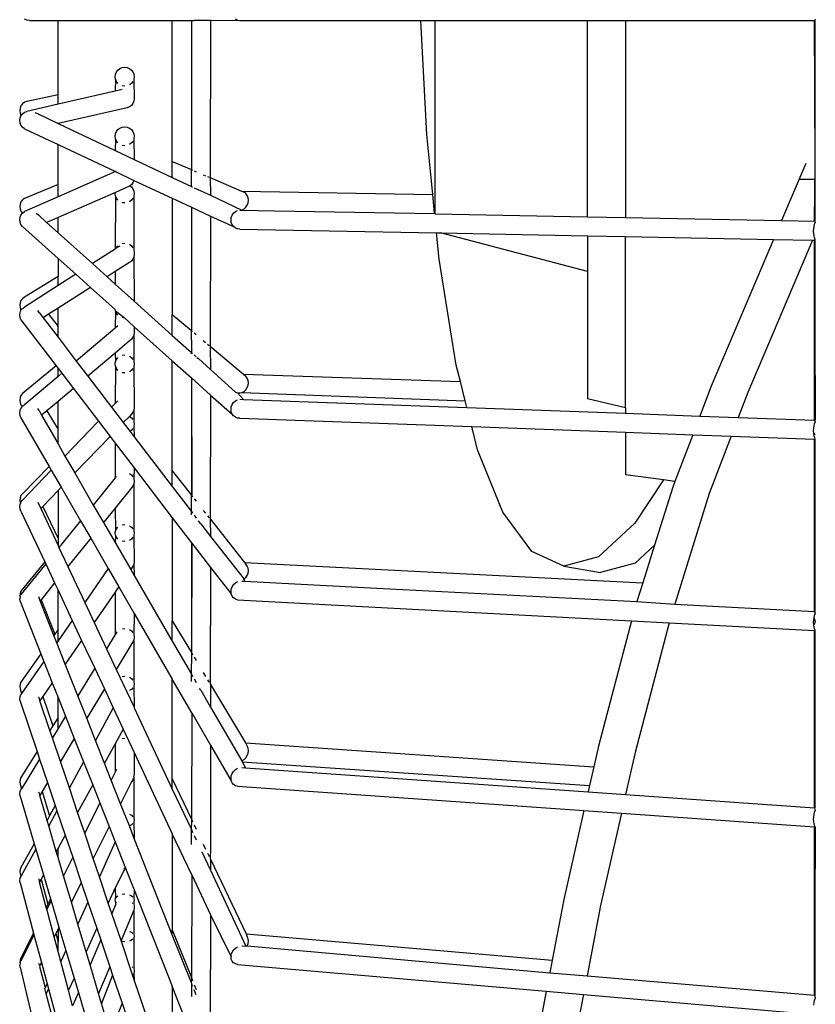
# Model space of a CAD drawing. Units: millimetres. Extents: x 197 to 3036, y -484 to 666.
# Drawn here: x 1803 to 1845, y 406 to 457 of the extents above; entities that cross this region are included whole.
import ezdxf

# ---------------------------------------------------------------- set-up
doc = ezdxf.new("R2010")
doc.units = ezdxf.units.MM
doc.layers.add('Edges', color=7, linetype='Continuous')

# ---------------------------------------------------------------- blocks, each defined once
blk = doc.blocks.new('stand Fan ls')
at = {"layer": 'Edges'}
for p, q in [((-134.696, 367.177), (-134.819, 367.227)), ((-123.634, 367.177), (-123.744, 367.227)), ((-93.294, 367.227), (-93.327, 367.16)), ((-134.565, 367.16), (-134.696, 367.177)), ((-134.565, 367.16), (-133.057, 367.16)), ((-133.057, 363.254), (-133.057, 367.16)), ((-133.057, 367.16), (-127.057, 367.16)), ((-127.057, 359.754), (-127.057, 367.16)), ((-127.057, 367.16), (-126.057, 367.154)), ((-126.057, 367.154), (-125.99, 367.161)), ((-126.057, 367.154), (-126.057, 359.325)), ((-125.99, 367.161), (-125.911, 367.16)), ((-125.057, 367.16), (-125.911, 367.16)), ((-125.057, 367.16), (-125.074, 358.905)), ((-125.057, 367.16), (-123.634, 367.177)), ((-123.634, 367.177), (-123.515, 367.16)), ((-123.515, 367.16), (-114.011, 367.16)), ((-113.694, 361.176), (-114.011, 367.16)), ((-114.011, 367.16), (-113.256, 367.16)), ((-113.256, 367.16), (-105.256, 367.16)), ((-113.256, 357.004), (-113.256, 367.16)), ((-105.256, 367.16), (-103.256, 367.16)), ((-105.256, 356.85), (-105.256, 367.16)), ((-103.256, 367.16), (-93.327, 367.16)), ((-103.256, 367.16), (-103.256, 356.812)), ((-93.327, 367.16), (-93.285, 367.16)), ((-93.285, 359.618), (-93.327, 367.16)), ((-93.285, 359.618), (-93.285, 367.16)), ((-129.911, 364.559), (-129.807, 364.639)), ((-129.807, 364.639), (-129.687, 364.688)), ((-129.687, 364.688), (-129.557, 364.705)), ((-129.557, 364.705), (-129.428, 364.688)), ((-129.428, 364.688), (-129.307, 364.639)), ((-129.307, 364.639), (-129.204, 364.559)), ((-130.057, 364.206), (-130.04, 364.335)), ((-130.04, 364.077), (-130.057, 364.206)), ((-130.04, 364.335), (-129.99, 364.456)), ((-129.99, 364.456), (-129.911, 364.559)), ((-129.204, 364.559), (-129.124, 364.456)), ((-129.124, 364.456), (-129.074, 364.335)), ((-129.074, 364.335), (-129.057, 364.206)), ((-129.057, 364.206), (-129.074, 364.077)), ((-130.04, 364.077), (-130.057, 363.456)), ((-129.99, 363.957), (-130.04, 364.077)), ((-129.911, 363.853), (-129.99, 363.957)), ((-129.557, 363.707), (-129.687, 363.724)), ((-129.204, 363.853), (-129.307, 363.774)), ((-129.124, 363.957), (-129.204, 363.853)), ((-129.074, 364.077), (-129.057, 363.055)), ((-133.057, 363.254), (-134.696, 362.911)), ((-130.057, 363.456), (-133.057, 362.765)), ((-133.057, 362.765), (-133.057, 363.254)), ((-129.687, 363.542), (-130.057, 363.456)), ((-135.055, 362.559), (-135.072, 362.43)), ((-135.004, 362.679), (-135.055, 362.559)), ((-134.924, 362.782), (-135.004, 362.679)), ((-134.819, 362.861), (-134.924, 362.782)), ((-134.696, 362.911), (-134.819, 362.861)), ((-133.057, 362.765), (-134.696, 362.388)), ((-129.428, 362.575), (-133.048, 361.742)), ((-129.307, 362.624), (-129.428, 362.575)), ((-129.204, 362.703), (-129.307, 362.624)), ((-129.124, 362.806), (-129.204, 362.703)), ((-129.074, 362.926), (-129.124, 362.806)), ((-129.057, 363.055), (-129.074, 362.926)), ((-135.072, 362.43), (-135.055, 362.3)), ((-135.072, 361.907), (-135.055, 362.036)), ((-135.055, 362.3), (-135.004, 362.157)), ((-135.055, 362.036), (-135.004, 362.157)), ((-135.004, 362.157), (-134.924, 362.26)), ((-134.924, 362.26), (-134.819, 362.339)), ((-134.819, 362.339), (-134.696, 362.388)), ((-134.275, 362.32), (-134.146, 362.271)), ((-134.146, 362.271), (-133.048, 361.742)), ((-135.055, 361.778), (-135.072, 361.907)), ((-135.004, 361.657), (-135.055, 361.778)), ((-134.924, 361.554), (-135.004, 361.657)), ((-134.819, 361.474), (-134.924, 361.554)), ((-133.048, 361.742), (-130.057, 360.333)), ((-129.807, 361.506), (-129.687, 361.556)), ((-129.687, 361.556), (-129.557, 361.573)), ((-129.557, 361.573), (-129.428, 361.556)), ((-129.428, 361.556), (-129.307, 361.506)), ((-134.819, 361.474), (-133.057, 360.645)), ((-130.057, 361.076), (-130.04, 361.205)), ((-130.04, 360.947), (-130.057, 361.076)), ((-130.04, 361.205), (-129.99, 361.325)), ((-129.99, 361.325), (-129.911, 361.427)), ((-129.911, 361.427), (-129.807, 361.506)), ((-129.307, 361.506), (-129.204, 361.427)), ((-129.204, 361.427), (-129.124, 361.325)), ((-129.124, 361.325), (-129.074, 361.205)), ((-129.074, 361.205), (-129.057, 361.076)), ((-129.057, 361.076), (-129.074, 360.947)), ((-113.381, 358.019), (-113.694, 361.176)), ((-133.057, 358.541), (-133.057, 360.645)), ((-133.057, 360.645), (-130.036, 359.222)), ((-130.04, 360.947), (-130.057, 360.333)), ((-129.99, 360.828), (-130.04, 360.947)), ((-129.911, 360.725), (-129.99, 360.828)), ((-129.557, 360.579), (-129.687, 360.596)), ((-129.204, 360.725), (-129.307, 360.646)), ((-129.124, 360.828), (-129.204, 360.725)), ((-129.074, 360.947), (-129.057, 359.862)), ((-130.057, 360.333), (-129.057, 359.862)), ((-129.057, 359.862), (-127.057, 358.921)), ((-127.057, 358.921), (-127.057, 359.754)), ((-127.057, 359.754), (-126.057, 359.325)), ((-93.788, 359.651), (-95.061, 356.655)), ((-93.327, 356.621), (-93.285, 359.618)), ((-93.294, 356.621), (-93.285, 359.618)), ((-130.036, 359.222), (-133.057, 357.895)), ((-130.036, 359.222), (-129.074, 358.753)), ((-126.057, 358.438), (-126.057, 359.325)), ((-126.057, 359.325), (-125.99, 359.297)), ((-125.911, 359.263), (-125.807, 359.218)), ((-125.428, 359.056), (-125.307, 359.004)), ((-125.204, 358.96), (-125.124, 358.926)), ((-133.057, 358.541), (-134.819, 357.816)), ((-133.057, 357.895), (-133.057, 358.541)), ((-129.307, 358.454), (-130.049, 358.129)), ((-129.28, 358.474), (-129.307, 358.454)), ((-129.204, 358.532), (-129.28, 358.474)), ((-129.28, 358.474), (-129.204, 358.416)), ((-129.124, 358.634), (-129.204, 358.532)), ((-129.204, 358.416), (-129.124, 358.314)), ((-129.074, 358.753), (-129.124, 358.634)), ((-129.074, 358.753), (-127.057, 357.819)), ((-127.057, 358.921), (-126.057, 358.438)), ((-126.057, 358.438), (-125.99, 358.401)), ((-125.074, 358.905), (-125.057, 357.979)), ((-125.074, 358.905), (-123.415, 358.194)), ((-94.14, 358.824), (-93.285, 358.824)), ((-130.049, 358.129), (-133.057, 356.808)), ((-130.057, 358.067), (-130.049, 358.129)), ((-130.04, 357.939), (-130.057, 358.067)), ((-130.04, 357.939), (-130.057, 355.152)), ((-129.99, 357.82), (-130.04, 357.939)), ((-129.124, 358.314), (-129.074, 358.195)), ((-129.074, 358.195), (-129.057, 358.067)), ((-129.057, 358.067), (-129.074, 357.939)), ((-129.074, 357.939), (-129.074, 355.107)), ((-125.911, 358.376), (-125.057, 357.979)), ((-125.057, 357.979), (-123.401, 357.198)), ((-123.415, 358.194), (-113.381, 358.019)), ((-123.415, 358.194), (-123.286, 358.139)), ((-123.191, 358.064), (-123.286, 358.139)), ((-123.119, 357.963), (-123.191, 358.064)), ((-123.073, 357.845), (-123.119, 357.963)), ((-113.281, 357.019), (-113.381, 358.019)), ((-135.055, 357.516), (-135.072, 357.387)), ((-135.072, 357.387), (-135.055, 357.258)), ((-135.004, 357.636), (-135.055, 357.516)), ((-134.924, 357.738), (-135.004, 357.636)), ((-134.819, 357.816), (-134.924, 357.738)), ((-133.057, 357.895), (-134.819, 357.122)), ((-129.911, 357.718), (-129.99, 357.82)), ((-129.557, 357.574), (-129.687, 357.59)), ((-129.204, 357.718), (-129.307, 357.64)), ((-129.124, 357.82), (-129.204, 357.718)), ((-127.057, 357.819), (-126.057, 357.348)), ((-127.057, 357.819), (-127.057, 351.713)), ((-123.191, 357.357), (-123.119, 357.464)), ((-123.119, 357.464), (-123.073, 357.586)), ((-123.057, 357.716), (-123.073, 357.845)), ((-123.073, 357.586), (-123.057, 357.716)), ((-135.055, 357.258), (-135.004, 357.138)), ((-135.055, 356.822), (-135.004, 356.942)), ((-135.004, 357.138), (-134.924, 357.044)), ((-135.004, 356.942), (-134.924, 357.044)), ((-134.924, 357.044), (-134.819, 357.122)), ((-134.206, 357.039), (-134.088, 356.952)), ((-134.088, 356.952), (-133.656, 356.545)), ((-126.057, 357.348), (-126.057, 350.88)), ((-126.057, 357.348), (-125.057, 356.877)), ((-125.057, 356.877), (-125.074, 350.053)), ((-125.057, 356.877), (-123.839, 356.333)), ((-123.958, 356.81), (-123.912, 356.932)), ((-123.912, 356.932), (-123.839, 357.039)), ((-123.839, 357.039), (-123.744, 357.123)), ((-123.744, 357.123), (-123.634, 357.178)), ((-123.515, 357.201), (-123.401, 357.198)), ((-123.401, 357.198), (-123.286, 357.274)), ((-123.401, 357.198), (-121.682, 357.165)), ((-123.286, 357.274), (-123.191, 357.357)), ((-121.682, 357.165), (-113.281, 357.019)), ((-113.281, 357.019), (-113.256, 357.004)), ((-113.256, 357.004), (-105.256, 356.85)), ((-135.072, 356.694), (-135.055, 356.822)), ((-135.055, 356.565), (-135.072, 356.694)), ((-135.004, 356.445), (-135.055, 356.565)), ((-134.924, 356.341), (-135.004, 356.445)), ((-133.089, 356.794), (-133.656, 356.545)), ((-133.656, 356.545), (-133.057, 356.008)), ((-133.057, 356.808), (-133.089, 356.794)), ((-133.089, 356.794), (-133.057, 356.767)), ((-133.057, 356.767), (-133.057, 356.808)), ((-133.057, 356.008), (-133.057, 356.767)), ((-123.973, 356.68), (-123.958, 356.81)), ((-123.958, 356.551), (-123.973, 356.68)), ((-123.912, 356.433), (-123.958, 356.551)), ((-123.839, 356.333), (-123.912, 356.433)), ((-105.256, 356.85), (-103.256, 356.812)), ((-103.256, 356.812), (-95.061, 356.655)), ((-95.061, 356.655), (-93.327, 356.621)), ((-93.352, 356.346), (-93.327, 356.454)), ((-93.327, 356.621), (-93.294, 356.621)), ((-93.327, 356.621), (-93.294, 356.539)), ((-93.327, 356.454), (-93.294, 356.539)), ((-134.924, 356.341), (-133.057, 354.665)), ((-133.057, 356.008), (-131.253, 354.387)), ((-123.744, 356.258), (-123.839, 356.333)), ((-123.634, 356.214), (-123.744, 356.258)), ((-123.515, 356.202), (-123.634, 356.214)), ((-123.515, 356.202), (-113.181, 356.004)), ((-113.043, 354.618), (-113.181, 356.004)), ((-113.181, 356.004), (-112.976, 356)), ((-105.256, 353.978), (-112.976, 356)), ((-112.976, 356), (-105.256, 355.852)), ((-105.256, 355.852), (-105.256, 353.978)), ((-105.256, 355.852), (-103.256, 355.813)), ((-93.373, 356.093), (-93.368, 356.223)), ((-93.368, 355.964), (-93.373, 356.093)), ((-93.368, 356.223), (-93.352, 356.346)), ((-93.352, 355.847), (-93.368, 355.964)), ((-93.327, 355.748), (-93.352, 355.847)), ((-129.99, 355.225), (-129.911, 355.326)), ((-129.687, 355.453), (-129.557, 355.469)), ((-129.307, 355.404), (-129.204, 355.326)), ((-129.204, 355.326), (-129.124, 355.225)), ((-103.256, 355.813), (-95.481, 355.664)), ((-103.256, 346.815), (-103.256, 355.813)), ((-95.481, 355.664), (-98.756, 347.951)), ((-93.436, 355.625), (-96.833, 347.626)), ((-95.481, 355.664), (-93.436, 355.625)), ((-93.436, 355.625), (-93.327, 355.623)), ((-93.294, 355.674), (-93.327, 355.748)), ((-93.294, 355.674), (-93.327, 355.623)), ((-93.327, 346.162), (-93.327, 355.623)), ((-93.327, 355.623), (-93.294, 355.622)), ((-93.327, 355.623), (-93.285, 346.161)), ((-93.285, 346.161), (-93.294, 355.622)), ((-130.057, 355.152), (-131.253, 354.387)), ((-130.008, 355.184), (-130.057, 355.152)), ((-130.008, 355.184), (-129.99, 355.225)), ((-129.807, 355.312), (-129.99, 355.225)), ((-129.074, 355.107), (-129.057, 354.981)), ((-129.057, 354.87), (-129.074, 354.742)), ((-129.057, 354.981), (-129.065, 354.925)), ((-129.065, 354.925), (-129.057, 354.87)), ((-133.057, 354.665), (-133.057, 353.714)), ((-133.057, 354.665), (-132.126, 353.829)), ((-131.253, 354.387), (-130.482, 353.696)), ((-129.307, 354.447), (-130.057, 353.967)), ((-129.204, 354.523), (-129.307, 354.447)), ((-129.124, 354.624), (-129.204, 354.523)), ((-129.074, 354.742), (-129.124, 354.624)), ((-129.074, 354.742), (-129.057, 352.416)), ((-112.149, 349.063), (-113.043, 354.618)), ((-132.126, 353.829), (-133.057, 353.233)), ((-132.126, 353.829), (-131.355, 353.137)), ((-130.057, 353.967), (-130.482, 353.696)), ((-130.057, 353.967), (-130.057, 353.314)), ((-105.256, 353.978), (-105.256, 347.279)), ((-133.057, 353.714), (-134.819, 352.624)), ((-133.057, 353.233), (-133.057, 353.714)), ((-130.482, 353.696), (-130.057, 353.314)), ((-130.057, 353.314), (-129.057, 352.416)), ((-133.057, 353.233), (-134.819, 352.107)), ((-131.355, 353.137), (-133.057, 352.049)), ((-131.355, 353.137), (-130.057, 351.972)), ((-135.055, 352.326), (-135.072, 352.199)), ((-135.004, 352.445), (-135.055, 352.326)), ((-134.924, 352.547), (-135.004, 352.445)), ((-134.819, 352.624), (-134.924, 352.547)), ((-129.057, 352.416), (-127.057, 350.621)), ((-135.072, 352.199), (-135.055, 352.071)), ((-135.072, 351.682), (-135.055, 351.81)), ((-135.055, 352.071), (-135.004, 351.951)), ((-135.055, 351.81), (-135.004, 351.951)), ((-135.004, 351.951), (-134.924, 352.03)), ((-134.924, 352.03), (-134.819, 352.107)), ((-134.046, 351.818), (-134.125, 351.919)), ((-134.046, 351.818), (-133.841, 351.548)), ((-133.563, 351.726), (-133.841, 351.548)), ((-133.057, 352.049), (-133.563, 351.726)), ((-133.563, 351.726), (-133.057, 351.086)), ((-133.057, 351.086), (-133.057, 352.049)), ((-130.04, 351.905), (-130.057, 351.972)), ((-130.04, 351.905), (-130.057, 350.998)), ((-129.99, 351.788), (-130.04, 351.905)), ((-130.04, 351.905), (-129.588, 351.551)), ((-129.911, 351.688), (-129.99, 351.788)), ((-127.057, 350.621), (-127.057, 351.713)), ((-127.057, 351.713), (-126.057, 350.88)), ((-135.055, 351.554), (-135.072, 351.682)), ((-135.004, 351.435), (-135.055, 351.554)), ((-135.004, 351.435), (-133.154, 349.015)), ((-133.841, 351.548), (-133.057, 350.522)), ((-129.588, 351.551), (-129.687, 351.564)), ((-129.588, 351.551), (-129.057, 351.074)), ((-133.057, 350.522), (-133.057, 351.086)), ((-130.057, 350.998), (-132.1, 349.271)), ((-129.911, 351.122), (-130.057, 350.998)), ((-129.057, 350.754), (-129.074, 350.628)), ((-129.057, 351.074), (-129.057, 350.754)), ((-129.057, 351.074), (-127.057, 349.278)), ((-126.057, 350.88), (-125.99, 350.824)), ((-126.04, 349.871), (-126.057, 350.88)), ((-125.911, 350.757), (-125.807, 350.67)), ((-133.057, 350.522), (-132.1, 349.271)), ((-129.204, 350.412), (-130.057, 349.691)), ((-129.124, 350.511), (-129.204, 350.412)), ((-129.074, 350.628), (-129.124, 350.511)), ((-129.074, 350.628), (-129.074, 349.242)), ((-127.057, 350.621), (-126.057, 349.723)), ((-125.428, 350.351), (-125.307, 350.249)), ((-125.204, 350.162), (-125.124, 350.096)), ((-130.057, 349.691), (-131.493, 348.477)), ((-130.057, 349.691), (-130.04, 349.242)), ((-126.04, 349.871), (-126.057, 349.845)), ((-126.057, 349.845), (-126.057, 349.723)), ((-126.057, 349.644), (-126.057, 349.723)), ((-126.057, 349.723), (-125.99, 349.663)), ((-125.074, 350.053), (-125.057, 348.825)), ((-125.074, 350.053), (-123.324, 348.582)), ((-132.1, 349.271), (-131.493, 348.477)), ((-130.057, 349.119), (-130.04, 349.242)), ((-130.04, 348.996), (-130.057, 349.119)), ((-130.04, 349.242), (-129.99, 349.357)), ((-129.99, 349.357), (-129.911, 349.455)), ((-129.687, 349.578), (-129.557, 349.595)), ((-129.307, 349.531), (-129.204, 349.455)), ((-129.204, 349.455), (-129.124, 349.357)), ((-129.074, 349.242), (-129.057, 349.119)), ((-129.057, 349.119), (-129.074, 348.996)), ((-127.057, 343.498), (-127.057, 349.278)), ((-127.057, 349.278), (-126.057, 348.381)), ((-125.911, 349.592), (-125.807, 349.493)), ((-125.767, 349.462), (-125.687, 349.401)), ((-125.687, 349.401), (-125.057, 348.825)), ((-133.154, 349.015), (-134.924, 347.568)), ((-133.154, 349.015), (-133.057, 348.887)), ((-133.057, 348.462), (-133.057, 348.887)), ((-133.057, 348.887), (-132.86, 348.629)), ((-132.86, 348.629), (-133.057, 348.462)), ((-132.86, 348.629), (-132.253, 347.835)), ((-130.04, 348.996), (-130.057, 347.036)), ((-129.99, 348.881), (-130.04, 348.996)), ((-129.911, 348.783), (-129.99, 348.881)), ((-129.557, 348.644), (-129.687, 348.66)), ((-129.204, 348.783), (-129.307, 348.707)), ((-129.124, 348.881), (-129.204, 348.783)), ((-129.074, 348.996), (-129.057, 346.82)), ((-125.057, 348.825), (-123.734, 347.637)), ((-111.929, 348.191), (-112.149, 349.063)), ((-133.057, 348.462), (-134.924, 346.884)), ((-131.493, 348.477), (-130.244, 346.842)), ((-126.057, 348.381), (-126.057, 342.225)), ((-126.057, 348.381), (-126.04, 342.204)), ((-126.057, 348.381), (-125.057, 347.483)), ((-123.324, 348.582), (-111.929, 348.191)), ((-123.324, 348.582), (-123.191, 348.47)), ((-123.119, 348.373), (-123.191, 348.47)), ((-123.073, 348.257), (-123.119, 348.373)), ((-123.057, 348.13), (-123.073, 348.257)), ((-123.073, 347.999), (-123.057, 348.13)), ((-111.676, 347.188), (-111.929, 348.191)), ((-134.924, 347.568), (-135.004, 347.467)), ((-132.253, 347.835), (-133.057, 347.155)), ((-132.253, 347.835), (-130.939, 346.117)), ((-123.734, 347.637), (-123.634, 347.601)), ((-123.634, 347.601), (-123.515, 347.594)), ((-123.634, 347.601), (-123.313, 347.259)), ((-123.515, 347.594), (-123.397, 347.621)), ((-123.397, 347.621), (-123.286, 347.68)), ((-123.397, 347.621), (-111.676, 347.188)), ((-123.286, 347.68), (-123.191, 347.767)), ((-123.191, 347.767), (-123.119, 347.876)), ((-123.119, 347.876), (-123.073, 347.999)), ((-98.756, 347.951), (-99.352, 346.383)), ((-96.833, 347.626), (-97.333, 346.309)), ((-135.055, 347.35), (-135.072, 347.223)), ((-135.072, 347.223), (-135.055, 347.096)), ((-135.004, 347.467), (-135.055, 347.35)), ((-135.055, 347.096), (-135.004, 346.978)), ((-133.057, 347.155), (-133.647, 346.656)), ((-133.057, 345.669), (-133.057, 347.155)), ((-129.911, 347.188), (-130.057, 347.036)), ((-125.057, 347.483), (-125.074, 340.981)), ((-125.057, 347.483), (-123.912, 346.485)), ((-123.912, 346.982), (-123.839, 347.092)), ((-123.839, 347.092), (-123.744, 347.179)), ((-123.744, 347.179), (-123.634, 347.239)), ((-123.515, 347.266), (-123.313, 347.259)), ((-123.313, 347.259), (-111.585, 346.83)), ((-111.585, 346.83), (-111.676, 347.188)), ((-103.256, 346.815), (-105.256, 347.279)), ((-135.072, 346.541), (-135.055, 346.667)), ((-135.055, 346.414), (-135.072, 346.541)), ((-135.055, 346.667), (-135.004, 346.784)), ((-135.004, 346.978), (-134.924, 346.884)), ((-135.004, 346.784), (-134.924, 346.884)), ((-134.046, 346.679), (-134.125, 346.773)), ((-134.046, 346.679), (-133.923, 346.423)), ((-133.647, 346.656), (-133.923, 346.423)), ((-133.647, 346.656), (-133.057, 345.669)), ((-130.057, 347.036), (-130.244, 346.842)), ((-130.244, 346.842), (-129.63, 346.039)), ((-129.124, 346.581), (-129.204, 346.483)), ((-129.074, 346.695), (-129.124, 346.581)), ((-129.057, 346.82), (-129.074, 346.695)), ((-129.074, 346.695), (-129.074, 346.083)), ((-123.973, 346.728), (-123.958, 346.858)), ((-123.958, 346.601), (-123.973, 346.728)), ((-123.958, 346.858), (-123.912, 346.982)), ((-123.912, 346.485), (-123.958, 346.601)), ((-111.585, 346.83), (-103.256, 346.525)), ((-103.256, 346.815), (-103.256, 346.525)), ((-103.256, 346.525), (-99.352, 346.383)), ((-135.004, 346.296), (-135.055, 346.414)), ((-135.004, 346.296), (-133.526, 343.74)), ((-133.923, 346.423), (-133.057, 344.926)), ((-130.939, 346.117), (-132.702, 344.28)), ((-130.939, 346.117), (-130.325, 345.314)), ((-129.307, 346.366), (-129.63, 346.039)), ((-129.63, 346.039), (-129.279, 345.579)), ((-129.204, 346.483), (-129.307, 346.366)), ((-129.307, 346.366), (-129.204, 346.292)), ((-129.204, 346.292), (-129.124, 346.196)), ((-129.074, 346.083), (-129.057, 345.963)), ((-123.839, 346.389), (-123.912, 346.485)), ((-123.744, 346.319), (-123.839, 346.389)), ((-123.634, 346.279), (-123.744, 346.319)), ((-123.515, 346.273), (-123.634, 346.279)), ((-123.515, 346.273), (-111.332, 345.827)), ((-99.352, 346.383), (-97.333, 346.309)), ((-97.333, 346.309), (-93.327, 346.162)), ((-93.327, 346.162), (-93.285, 346.161)), ((-93.327, 346.162), (-93.294, 346.066)), ((-93.327, 345.976), (-93.294, 346.066)), ((-133.057, 344.926), (-133.057, 345.669)), ((-129.204, 345.633), (-129.279, 345.579)), ((-129.279, 345.579), (-129.057, 345.29)), ((-129.124, 345.73), (-129.204, 345.633)), ((-129.057, 345.963), (-129.074, 345.842)), ((-129.074, 345.842), (-129.057, 345.29)), ((-111.025, 344.607), (-111.332, 345.827)), ((-111.332, 345.827), (-103.256, 345.531)), ((-103.256, 345.531), (-99.725, 345.402)), ((-103.256, 345.531), (-103.256, 343.295)), ((-93.373, 345.609), (-93.368, 345.74)), ((-93.368, 345.482), (-93.373, 345.609)), ((-93.368, 345.74), (-93.352, 345.865)), ((-93.352, 345.865), (-93.327, 345.976)), ((-130.325, 345.314), (-132.17, 343.392)), ((-130.325, 345.314), (-130.057, 344.963)), ((-129.057, 345.29), (-127.057, 342.674)), ((-99.725, 345.402), (-100.656, 342.952)), ((-99.725, 345.402), (-97.705, 345.328)), ((-97.705, 345.328), (-98.851, 342.313)), ((-97.705, 345.328), (-93.327, 345.168)), ((-93.352, 345.368), (-93.368, 345.482)), ((-93.368, 345.482), (-93.29, 345.405)), ((-93.327, 345.273), (-93.352, 345.368)), ((-93.294, 345.205), (-93.327, 345.273)), ((-93.294, 345.205), (-93.327, 345.168)), ((-93.327, 336.113), (-93.327, 345.168)), ((-93.327, 345.168), (-93.285, 345.167)), ((-93.294, 336.111), (-93.285, 345.167)), ((-133.057, 344.926), (-132.702, 344.28)), ((-130.057, 344.963), (-130.057, 343.129)), ((-130.057, 344.963), (-129.057, 343.655)), ((-109.691, 341.326), (-111.025, 344.607)), ((-132.702, 344.28), (-132.17, 343.392)), ((-133.526, 343.74), (-134.924, 342.302)), ((-133.411, 343.541), (-134.924, 341.965)), ((-133.526, 343.74), (-133.411, 343.541)), ((-133.411, 343.541), (-132.891, 342.641)), ((-129.057, 343.655), (-129.074, 343.087)), ((-129.057, 343.655), (-127.057, 341.039)), ((-127.057, 342.674), (-127.057, 343.498)), ((-127.057, 343.498), (-126.057, 342.225)), ((-132.17, 343.392), (-131.211, 341.703)), ((-130.057, 343.129), (-131.211, 341.703)), ((-129.99, 343.212), (-130.057, 343.129)), ((-129.307, 343.364), (-129.204, 343.291)), ((-129.204, 343.291), (-129.124, 343.197)), ((-129.074, 343.087), (-129.057, 342.969)), ((-129.057, 342.939), (-129.074, 342.816)), ((-129.057, 342.969), (-129.057, 342.939)), ((-101.253, 343.031), (-103.256, 343.295)), ((-101.253, 343.031), (-102.759, 340.75)), ((-100.656, 342.952), (-101.253, 343.031)), ((-100.656, 342.952), (-100.775, 342.638)), ((-133.057, 342.468), (-133.86, 341.631)), ((-132.891, 342.641), (-133.057, 342.468)), ((-133.057, 342.468), (-133.057, 339.943)), ((-132.891, 342.641), (-131.874, 340.883)), ((-129.124, 342.704), (-130.057, 341.55)), ((-129.074, 342.816), (-129.124, 342.704)), ((-129.074, 342.816), (-129.074, 340.349)), ((-127.057, 342.674), (-126.057, 341.366)), ((-100.775, 342.638), (-101.724, 339.605)), ((-135.055, 342.088), (-135.072, 341.963)), ((-135.072, 341.963), (-135.055, 341.838)), ((-135.004, 342.203), (-135.055, 342.088)), ((-135.055, 341.838), (-135.004, 341.866)), ((-134.924, 342.302), (-135.004, 342.203)), ((-135.004, 341.866), (-134.924, 341.965)), ((-126.057, 341.366), (-126.057, 342.225)), ((-126.057, 342.225), (-126.04, 342.204)), ((-126.04, 342.204), (-125.99, 342.14)), ((-125.911, 342.04), (-125.807, 341.909)), ((-98.851, 342.313), (-100.669, 336.504)), ((-135.072, 341.626), (-135.055, 341.751)), ((-135.055, 341.501), (-135.072, 341.626)), ((-135.055, 341.838), (-135.036, 341.794)), ((-135.055, 341.751), (-135.036, 341.794)), ((-135.004, 341.384), (-135.055, 341.501)), ((-135.004, 341.384), (-133.754, 338.718)), ((-134.125, 341.852), (-133.968, 341.518)), ((-133.86, 341.631), (-133.968, 341.518)), ((-133.968, 341.518), (-133.057, 339.576)), ((-133.86, 341.631), (-133.057, 339.943)), ((-131.211, 341.703), (-130.678, 340.782)), ((-130.057, 341.55), (-130.678, 340.782)), ((-130.057, 341.55), (-130.04, 340.349)), ((-126.057, 341.185), (-126.057, 341.366)), ((-126.057, 341.366), (-125.99, 341.278)), ((-125.428, 341.428), (-125.307, 341.276)), ((-131.874, 340.883), (-133.011, 339.478)), ((-131.874, 340.883), (-131.342, 339.963)), ((-127.057, 341.039), (-126.057, 339.731)), ((-127.057, 341.039), (-127.057, 335.63)), ((-125.911, 341.174), (-125.807, 341.014)), ((-125.557, 340.715), (-125.68, 340.872)), ((-125.204, 341.145), (-125.124, 341.044)), ((-125.074, 340.981), (-125.057, 340.057)), ((-125.074, 340.981), (-123.267, 338.693)), ((-108.17, 339.275), (-109.691, 341.326)), ((-130.678, 340.782), (-130.057, 339.739)), ((-130.057, 340.234), (-130.04, 340.349)), ((-130.04, 340.349), (-129.99, 340.457)), ((-129.99, 340.457), (-129.911, 340.549)), ((-129.687, 340.664), (-129.557, 340.679)), ((-129.307, 340.619), (-129.204, 340.549)), ((-129.204, 340.549), (-129.124, 340.457)), ((-129.074, 340.349), (-129.057, 340.234)), ((-125.557, 340.715), (-125.057, 340.057)), ((-102.759, 340.75), (-104.674, 338.984)), ((-133.057, 339.943), (-133.057, 339.576)), ((-131.342, 339.963), (-132.542, 338.478)), ((-131.342, 339.963), (-130.424, 338.377)), ((-130.04, 340.119), (-130.057, 340.234)), ((-130.04, 340.119), (-130.057, 339.739)), ((-129.99, 340.012), (-130.04, 340.119)), ((-129.911, 339.92), (-129.99, 340.012)), ((-129.557, 339.79), (-129.687, 339.805)), ((-129.204, 339.92), (-129.307, 339.849)), ((-129.124, 340.012), (-129.204, 339.92)), ((-129.057, 340.234), (-129.074, 340.119)), ((-129.074, 340.119), (-129.057, 338.73)), ((-125.057, 340.057), (-123.286, 337.808)), ((-133.057, 339.576), (-133.011, 339.478)), ((-133.011, 339.478), (-132.542, 338.478)), ((-130.057, 339.739), (-129.242, 338.33)), ((-126.057, 339.731), (-126.057, 333.957)), ((-126.057, 339.731), (-126.04, 339.708)), ((-126.04, 339.708), (-126.057, 333.957)), ((-126.04, 339.708), (-125.057, 338.423)), ((-101.724, 339.605), (-102.75, 338.659)), ((-101.724, 339.605), (-102.347, 337.614)), ((-106.488, 338.49), (-108.17, 339.275)), ((-104.674, 338.984), (-106.488, 338.49)), ((-133.754, 338.718), (-135.004, 337.18)), ((-133.707, 338.618), (-135.004, 337.014)), ((-133.754, 338.718), (-133.707, 338.618)), ((-133.707, 338.618), (-133.238, 337.619)), ((-132.542, 338.478), (-131.658, 336.593)), ((-130.424, 338.377), (-131.658, 336.593)), ((-130.424, 338.377), (-129.871, 337.42)), ((-129.124, 338.5), (-129.242, 338.33)), ((-129.242, 338.33), (-129.057, 338.01)), ((-129.074, 338.61), (-129.124, 338.5)), ((-129.057, 338.73), (-129.074, 338.61)), ((-129.074, 338.61), (-129.057, 338.01)), ((-125.057, 338.423), (-125.074, 332.312)), ((-125.057, 338.423), (-123.958, 337.037)), ((-123.267, 338.693), (-102.347, 337.614)), ((-123.267, 338.693), (-123.191, 338.597)), ((-123.119, 338.504), (-123.191, 338.597)), ((-123.073, 338.391), (-123.119, 338.504)), ((-123.057, 338.265), (-123.073, 338.391)), ((-123.073, 338.135), (-123.057, 338.265)), ((-106.488, 338.49), (-104.565, 338.165)), ((-102.75, 338.659), (-104.565, 338.165)), ((-129.057, 338.01), (-127.057, 334.552)), ((-123.322, 337.788), (-123.286, 337.808)), ((-123.286, 337.808), (-123.191, 337.899)), ((-123.286, 337.808), (-123.261, 337.708)), ((-123.191, 337.899), (-123.119, 338.01)), ((-123.119, 338.01), (-123.073, 338.135)), ((-133.238, 337.619), (-133.951, 336.737)), ((-133.238, 337.619), (-133.057, 337.233)), ((-133.057, 335.17), (-133.057, 337.233)), ((-133.057, 337.233), (-132.312, 335.646)), ((-129.949, 337.307), (-130.057, 337.137)), ((-129.871, 337.42), (-129.949, 337.307)), ((-129.911, 337.264), (-129.949, 337.307)), ((-129.871, 337.42), (-129.057, 336.013)), ((-123.973, 337.163), (-123.958, 337.293)), ((-123.958, 337.293), (-123.912, 337.418)), ((-123.912, 337.418), (-123.839, 337.529)), ((-123.839, 337.529), (-123.744, 337.62)), ((-123.744, 337.62), (-123.634, 337.684)), ((-123.397, 337.715), (-123.261, 337.708)), ((-123.261, 337.708), (-116.307, 337.337)), ((-116.307, 337.337), (-102.654, 336.633)), ((-102.347, 337.614), (-102.654, 336.633)), ((-135.055, 337.067), (-135.072, 336.944)), ((-135.072, 336.944), (-135.004, 337.014)), ((-135.072, 336.944), (-135.055, 336.901)), ((-135.055, 336.901), (-135.072, 336.778)), ((-135.055, 336.654), (-135.072, 336.778)), ((-135.004, 337.18), (-135.055, 337.067)), ((-134.032, 336.789), (-134.074, 336.882)), ((-133.996, 336.682), (-134.032, 336.789)), ((-133.951, 336.737), (-133.996, 336.682)), ((-133.951, 336.737), (-133.23, 334.924)), ((-130.057, 337.137), (-131.166, 335.546)), ((-130.057, 337.137), (-130.057, 334.904)), ((-123.958, 337.037), (-123.973, 337.163)), ((-123.912, 336.924), (-123.958, 337.037)), ((-123.839, 336.831), (-123.912, 336.924)), ((-123.744, 336.765), (-123.839, 336.831)), ((-123.634, 336.731), (-123.744, 336.765)), ((-123.634, 336.731), (-102.936, 335.628)), ((-135.055, 336.654), (-133.96, 333.887)), ((-133.275, 334.86), (-133.996, 336.682)), ((-131.658, 336.593), (-131.166, 335.546)), ((-102.654, 336.633), (-100.669, 336.504)), ((-100.669, 336.504), (-93.327, 336.113)), ((-129.057, 336.013), (-129.074, 334.915)), ((-129.057, 336.013), (-127.057, 332.555)), ((-93.373, 335.532), (-93.368, 335.663)), ((-93.368, 335.663), (-93.352, 335.789)), ((-93.352, 335.789), (-93.327, 335.903)), ((-93.352, 335.789), (-93.285, 335.552)), ((-93.327, 336.113), (-93.294, 336.111)), ((-93.327, 336.113), (-93.294, 335.998)), ((-93.327, 335.903), (-93.294, 335.998)), ((-133.057, 335.17), (-133.23, 334.924)), ((-132.312, 335.646), (-133.057, 334.568)), ((-133.057, 334.568), (-133.057, 335.17)), ((-132.312, 335.646), (-131.821, 334.599)), ((-131.166, 335.546), (-130.513, 334.153)), ((-129.672, 335.212), (-129.557, 335.225)), ((-129.307, 335.169), (-129.204, 335.102)), ((-127.057, 334.552), (-127.057, 335.63)), ((-127.057, 335.63), (-126.057, 333.957)), ((-102.936, 335.628), (-104.674, 329.042)), ((-102.936, 335.628), (-100.954, 335.522)), ((-100.954, 335.522), (-102.75, 328.717)), ((-100.954, 335.522), (-93.327, 335.115)), ((-93.368, 335.407), (-93.373, 335.532)), ((-93.285, 335.552), (-93.368, 335.407)), ((-93.352, 335.296), (-93.368, 335.407)), ((-93.327, 335.205), (-93.352, 335.296)), ((-93.294, 335.143), (-93.327, 335.205)), ((-93.294, 335.143), (-93.327, 335.115)), ((-133.23, 334.924), (-133.275, 334.86)), ((-133.122, 334.474), (-133.275, 334.86)), ((-130.057, 334.904), (-130.513, 334.153)), ((-129.99, 335.014), (-130.057, 334.904)), ((-129.99, 335.014), (-129.96, 335.049)), ((-129.204, 335.102), (-129.124, 335.015)), ((-129.074, 334.915), (-129.057, 334.806)), ((-129.057, 334.739), (-129.074, 334.622)), ((-129.057, 334.806), (-129.062, 334.774)), ((-129.062, 334.774), (-129.057, 334.739)), ((-129.057, 334.806), (-129.057, 334.739)), ((-93.327, 325.804), (-93.327, 335.115)), ((-93.327, 335.115), (-93.294, 335.114)), ((-93.294, 325.801), (-93.294, 335.114)), ((-133.057, 334.568), (-133.122, 334.474)), ((-132.68, 333.356), (-133.122, 334.474)), ((-131.821, 334.599), (-132.68, 333.356)), ((-131.821, 334.599), (-131.133, 333.133)), ((-130.513, 334.153), (-130.003, 333.067)), ((-129.124, 334.514), (-130.003, 333.067)), ((-129.074, 334.622), (-129.124, 334.514)), ((-129.074, 334.622), (-129.074, 332.413)), ((-127.057, 334.552), (-126.057, 332.823)), ((-133.96, 333.887), (-135.004, 332.404)), ((-133.96, 333.887), (-133.803, 333.489)), ((-126.057, 333.957), (-126.04, 333.929)), ((-126.057, 332.823), (-126.04, 333.929)), ((-126.04, 333.929), (-125.99, 333.845)), ((-125.911, 333.712), (-125.807, 333.539)), ((-133.803, 333.489), (-134.97, 331.802)), ((-133.803, 333.489), (-133.361, 332.371)), ((-132.017, 331.679), (-132.68, 333.356)), ((-131.133, 333.133), (-132.017, 331.679)), ((-131.133, 333.133), (-130.624, 332.046)), ((-130.003, 333.067), (-129.057, 331.092)), ((-129.687, 332.699), (-129.557, 332.712)), ((-129.307, 332.658), (-129.204, 332.594)), ((-129.204, 332.594), (-129.124, 332.51)), ((-126.057, 332.431), (-126.057, 332.823)), ((-126.057, 332.823), (-125.99, 332.707)), ((-125.911, 332.57), (-125.807, 332.391)), ((-125.428, 332.904), (-125.307, 332.702)), ((-135.055, 332.292), (-135.072, 332.172)), ((-135.072, 332.172), (-135.055, 332.05)), ((-135.004, 332.404), (-135.055, 332.292)), ((-135.055, 332.05), (-134.97, 331.802)), ((-133.361, 332.371), (-133.86, 331.649)), ((-133.361, 332.371), (-133.057, 331.603)), ((-130.624, 332.046), (-131.555, 330.513)), ((-130.624, 332.046), (-130.16, 331.057)), ((-129.124, 332.106), (-129.204, 332.023)), ((-129.074, 332.413), (-129.057, 332.308)), ((-129.057, 332.308), (-129.074, 332.204)), ((-129.074, 332.204), (-129.057, 331.092)), ((-127.057, 327.32), (-127.057, 332.555)), ((-126.04, 330.796), (-127.057, 332.555)), ((-125.557, 331.987), (-125.62, 332.067)), ((-125.204, 332.529), (-125.124, 332.396)), ((-125.074, 332.312), (-125.057, 332.284)), ((-125.057, 332.284), (-125.057, 331.094)), ((-125.057, 332.284), (-123.22, 329.21)), ((-135.072, 331.52), (-135.055, 331.641)), ((-135.055, 331.641), (-135.004, 331.752)), ((-134.97, 331.802), (-135.004, 331.752)), ((-134.032, 331.533), (-134.074, 331.619)), ((-134.011, 331.431), (-134.032, 331.533)), ((-133.86, 331.649), (-134.011, 331.431)), ((-133.86, 331.649), (-133.331, 330.11)), ((-133.057, 330.554), (-133.057, 331.603)), ((-133.057, 331.603), (-132.665, 330.611)), ((-131.555, 330.513), (-132.017, 331.679)), ((-129.204, 332.023), (-129.307, 331.958)), ((-125.557, 331.987), (-125.057, 331.094)), ((-135.055, 331.399), (-135.072, 331.52)), ((-135.055, 331.399), (-134.163, 328.761)), ((-133.482, 329.865), (-134.011, 331.431)), ((-130.16, 331.057), (-131.095, 329.348)), ((-130.16, 331.057), (-129.635, 329.94)), ((-129.057, 331.092), (-129.062, 331.06)), ((-129.062, 331.06), (-127.057, 326.787)), ((-125.057, 331.094), (-123.397, 328.276)), ((-133.057, 330.554), (-133.331, 330.11)), ((-132.665, 330.611), (-133.057, 329.966)), ((-133.057, 329.966), (-133.057, 330.554)), ((-132.665, 330.611), (-132.204, 329.445)), ((-131.095, 329.348), (-131.555, 330.513)), ((-126.04, 330.796), (-126.057, 325.216)), ((-126.04, 330.796), (-125.057, 329.097)), ((-133.331, 330.11), (-133.482, 329.865)), ((-133.352, 329.481), (-133.482, 329.865)), ((-133.057, 329.966), (-133.352, 329.481)), ((-132.934, 328.244), (-133.352, 329.481)), ((-129.635, 329.94), (-130.057, 329.168)), ((-129.635, 329.94), (-129.057, 328.708)), ((-132.204, 329.445), (-132.934, 328.244)), ((-132.204, 329.445), (-131.716, 328.212)), ((-130.618, 328.143), (-131.095, 329.348)), ((-130.057, 329.168), (-130.618, 328.143)), ((-130.057, 329.168), (-130.057, 327.679)), ((-129.557, 329.432), (-129.687, 329.445)), ((-125.057, 329.097), (-125.057, 323.661)), ((-125.057, 329.097), (-123.958, 327.226)), ((-123.22, 329.21), (-104.917, 327.962)), ((-123.22, 329.21), (-123.119, 329.04)), ((-123.073, 328.93), (-123.119, 329.04)), ((-104.674, 329.042), (-104.917, 327.962)), ((-134.163, 328.761), (-135.004, 327.398)), ((-134.163, 328.761), (-134.03, 328.365)), ((-129.057, 328.708), (-129.057, 327.539)), ((-129.057, 328.708), (-127.057, 324.445)), ((-123.286, 328.344), (-123.191, 328.437)), ((-123.191, 328.437), (-123.119, 328.551)), ((-123.119, 328.551), (-123.073, 328.677)), ((-123.057, 328.806), (-123.073, 328.93)), ((-123.073, 328.677), (-123.057, 328.806)), ((-102.75, 328.717), (-103.249, 326.503)), ((-134.03, 328.365), (-134.979, 326.802)), ((-134.03, 328.365), (-133.611, 327.128)), ((-132.462, 326.848), (-132.934, 328.244)), ((-131.716, 328.212), (-132.462, 326.848)), ((-131.716, 328.212), (-131.239, 327.007)), ((-130.268, 327.257), (-130.618, 328.143)), ((-123.397, 328.276), (-123.286, 328.344)), ((-123.397, 328.276), (-123.395, 328.22)), ((-123.397, 327.922), (-123.215, 327.909)), ((-123.395, 328.22), (-105.14, 326.976)), ((-123.395, 328.22), (-123.215, 327.909)), ((-123.215, 327.909), (-105.215, 326.641)), ((-104.917, 327.962), (-105.14, 326.976)), ((-135.004, 327.398), (-135.055, 327.289)), ((-130.057, 327.679), (-130.268, 327.257)), ((-129.99, 327.813), (-130.057, 327.679)), ((-129.074, 327.428), (-129.057, 327.539)), ((-129.074, 327.428), (-129.074, 327.338)), ((-123.973, 327.35), (-123.958, 327.479)), ((-123.958, 327.479), (-123.912, 327.605)), ((-123.912, 327.605), (-123.839, 327.719)), ((-123.839, 327.719), (-123.744, 327.813)), ((-123.744, 327.813), (-123.634, 327.881)), ((-135.055, 327.289), (-135.072, 327.171)), ((-135.072, 327.171), (-135.055, 327.053)), ((-135.055, 327.053), (-134.979, 326.802)), ((-133.611, 327.128), (-133.893, 326.664)), ((-133.611, 327.128), (-133.204, 325.924)), ((-131.239, 327.007), (-132.028, 325.564)), ((-131.239, 327.007), (-130.864, 326.059)), ((-129.777, 326.017), (-130.268, 327.257)), ((-129.199, 327.176), (-129.777, 326.017)), ((-129.124, 327.249), (-129.199, 327.176)), ((-129.074, 327.338), (-129.124, 327.327)), ((-129.124, 327.327), (-129.124, 327.249)), ((-129.074, 327.338), (-129.074, 325.251)), ((-127.057, 326.787), (-127.057, 327.32)), ((-127.057, 327.32), (-126.057, 325.216)), ((-123.958, 327.226), (-123.973, 327.35)), ((-123.912, 327.116), (-123.958, 327.226)), ((-123.839, 327.028), (-123.912, 327.116)), ((-123.744, 326.966), (-123.839, 327.028)), ((-123.634, 326.937), (-123.744, 326.966)), ((-123.634, 326.937), (-105.437, 325.655)), ((-105.14, 326.976), (-105.215, 326.641)), ((-135.072, 326.534), (-135.055, 326.652)), ((-135.055, 326.416), (-135.072, 326.534)), ((-135.055, 326.652), (-135.004, 326.761)), ((-135.055, 326.416), (-134.313, 323.917)), ((-134.979, 326.802), (-135.004, 326.761)), ((-134.032, 326.549), (-134.074, 326.627)), ((-134.022, 326.452), (-134.032, 326.549)), ((-133.893, 326.664), (-134.022, 326.452)), ((-133.634, 325.145), (-134.022, 326.452)), ((-133.893, 326.664), (-133.505, 325.379)), ((-132.028, 325.564), (-132.462, 326.848)), ((-127.057, 326.787), (-126.057, 324.656)), ((-105.215, 326.641), (-103.249, 326.503)), ((-103.249, 326.503), (-93.327, 325.804)), ((-133.204, 325.924), (-133.505, 325.379)), ((-133.204, 325.924), (-133.117, 325.65)), ((-130.864, 326.059), (-131.658, 324.468)), ((-130.864, 326.059), (-130.374, 324.82)), ((-129.307, 324.854), (-129.777, 326.017)), ((-133.505, 325.379), (-133.634, 325.145)), ((-133.117, 325.65), (-133.549, 324.859)), ((-133.117, 325.65), (-132.68, 324.372)), ((-131.658, 324.468), (-132.028, 325.564)), ((-129.307, 325.465), (-129.204, 325.409)), ((-129.204, 325.409), (-129.124, 325.336)), ((-105.437, 325.655), (-106.488, 320.991)), ((-105.437, 325.655), (-103.472, 325.516)), ((-103.472, 325.516), (-104.565, 320.666)), ((-103.472, 325.516), (-93.327, 324.802)), ((-93.373, 325.195), (-93.368, 325.325)), ((-93.368, 325.325), (-93.352, 325.452)), ((-93.352, 325.452), (-93.327, 325.57)), ((-93.327, 325.804), (-93.294, 325.801)), ((-93.327, 325.804), (-93.294, 325.668)), ((-93.327, 325.57), (-93.294, 325.668)), ((-133.549, 324.859), (-133.634, 325.145)), ((-133.15, 323.513), (-133.549, 324.859)), ((-130.374, 324.82), (-131.21, 323.143)), ((-130.374, 324.82), (-130.057, 324.018)), ((-129.204, 324.91), (-129.307, 324.854)), ((-129.057, 324.196), (-129.307, 324.854)), ((-129.124, 324.983), (-129.204, 324.91)), ((-129.074, 325.251), (-129.057, 325.16)), ((-129.057, 325.16), (-129.074, 325.068)), ((-129.074, 325.068), (-129.057, 324.196)), ((-126.057, 325.216), (-126.04, 325.18)), ((-126.057, 324.656), (-126.04, 325.18)), ((-126.04, 325.18), (-125.99, 325.075)), ((-125.911, 324.908), (-125.807, 324.69)), ((-93.368, 325.072), (-93.373, 325.195)), ((-93.352, 324.964), (-93.368, 325.072)), ((-93.327, 324.878), (-93.352, 324.964)), ((-93.294, 324.812), (-93.327, 324.878)), ((-93.327, 324.802), (-93.294, 324.812)), ((-93.294, 324.812), (-93.327, 315.957)), ((-93.327, 315.957), (-93.327, 324.802)), ((-93.294, 315.953), (-93.294, 324.812)), ((-132.68, 324.372), (-133.057, 323.683)), ((-132.68, 324.372), (-132.286, 323.207)), ((-131.21, 323.143), (-131.658, 324.468)), ((-127.057, 324.445), (-127.057, 319.401)), ((-126.04, 322.277), (-127.057, 324.445)), ((-126.057, 324.656), (-125.99, 324.513)), ((-126.057, 323.871), (-126.057, 324.656)), ((-125.911, 324.344), (-125.807, 324.123)), ((-134.313, 323.917), (-135.004, 322.666)), ((-134.313, 323.917), (-134.226, 323.623)), ((-130.057, 324.018), (-130.884, 322.18)), ((-130.057, 324.018), (-130.057, 323.992)), ((-130.057, 324.018), (-129.544, 322.72)), ((-127.057, 319.14), (-129.057, 324.196)), ((-125.428, 323.892), (-125.307, 323.638)), ((-134.226, 323.623), (-135.004, 322.199)), ((-134.226, 323.623), (-133.826, 322.277)), ((-133.057, 323.683), (-133.15, 323.513)), ((-133.057, 323.202), (-133.15, 323.513)), ((-133.057, 323.202), (-133.057, 323.683)), ((-125.51, 323.489), (-125.057, 322.525)), ((-125.204, 323.42), (-125.124, 323.253)), ((-125.057, 323.661), (-125.074, 323.148)), ((-132.77, 322.236), (-133.057, 323.202)), ((-132.286, 323.207), (-132.77, 322.236)), ((-132.286, 323.207), (-131.838, 321.882)), ((-130.884, 322.18), (-131.21, 323.143)), ((-125.074, 323.148), (-125.057, 323.112)), ((-125.057, 323.112), (-125.057, 322.525)), ((-125.057, 323.112), (-123.179, 319.182)), ((-135.055, 322.56), (-135.072, 322.445)), ((-135.072, 322.445), (-135.055, 322.329)), ((-135.004, 322.666), (-135.055, 322.56)), ((-135.055, 322.329), (-135.004, 322.199)), ((-133.826, 322.277), (-133.946, 322.057)), ((-133.826, 322.277), (-133.45, 321.014)), ((-132.357, 320.843), (-132.77, 322.236)), ((-129.557, 322.598), (-130.057, 321.595)), ((-129.557, 322.598), (-129.598, 322.602)), ((-129.544, 322.72), (-129.557, 322.598)), ((-129.544, 322.72), (-129.057, 321.49)), ((-126.04, 322.277), (-126.057, 316.887)), ((-126.04, 322.277), (-125.057, 320.182)), ((-125.057, 322.525), (-123.188, 318.54)), ((-135.072, 321.979), (-135.055, 322.094)), ((-135.055, 321.863), (-135.072, 321.979)), ((-135.055, 322.094), (-135.004, 322.199)), ((-135.055, 321.863), (-134.348, 319.219)), ((-134.032, 321.996), (-134.074, 322.066)), ((-134.031, 321.902), (-134.032, 321.996)), ((-133.946, 322.057), (-134.031, 321.902)), ((-133.674, 320.567), (-134.031, 321.902)), ((-133.946, 322.057), (-133.589, 320.736)), ((-131.838, 321.882), (-132.357, 320.843)), ((-131.838, 321.882), (-131.494, 320.845)), ((-130.419, 320.803), (-130.884, 322.18)), ((-130.057, 321.595), (-130.419, 320.803)), ((-130.057, 321.595), (-130.04, 321.047)), ((-129.99, 321.122), (-129.911, 321.188)), ((-129.687, 321.269), (-129.557, 321.279)), ((-129.307, 321.237), (-129.204, 321.188)), ((-129.204, 321.188), (-129.124, 321.122)), ((-129.057, 321.49), (-129.074, 321.047)), ((-129.057, 321.49), (-127.057, 316.433)), ((-133.589, 320.736), (-133.674, 320.567)), ((-133.426, 320.92), (-133.649, 320.474)), ((-133.45, 321.014), (-133.589, 320.736)), ((-133.45, 321.014), (-133.426, 320.92)), ((-133.426, 320.92), (-133.01, 319.531)), ((-132.017, 319.7), (-132.357, 320.843)), ((-131.494, 320.845), (-132.017, 319.7)), ((-131.494, 320.845), (-131.025, 319.475)), ((-130.232, 320.249), (-130.419, 320.803)), ((-130.04, 320.7), (-130.232, 320.249)), ((-130.057, 320.966), (-130.04, 321.047)), ((-130.04, 320.884), (-130.057, 320.966)), ((-130.04, 321.047), (-129.99, 321.122)), ((-129.99, 320.809), (-130.04, 320.884)), ((-130.04, 320.884), (-130.04, 320.7)), ((-129.124, 320.809), (-129.164, 320.776)), ((-129.074, 321.047), (-129.057, 320.966)), ((-129.057, 320.966), (-129.074, 320.884)), ((-129.074, 320.884), (-129.057, 320.524)), ((-106.488, 320.991), (-107.104, 317.804)), ((-104.565, 320.666), (-105.276, 316.985)), ((-133.649, 320.474), (-133.674, 320.567)), ((-133.262, 319.027), (-133.649, 320.474)), ((-129.751, 318.826), (-130.232, 320.249)), ((-129.074, 320.421), (-129.751, 318.826)), ((-129.057, 320.524), (-129.074, 320.421)), ((-129.074, 320.421), (-129.074, 319.133)), ((-125.057, 320.182), (-125.074, 314.415)), ((-125.057, 320.182), (-123.973, 317.969)), ((-131.586, 318.247), (-132.017, 319.7)), ((-134.348, 319.219), (-135.004, 317.906)), ((-134.322, 319.123), (-135.004, 317.755)), ((-134.348, 319.219), (-134.322, 319.123)), ((-134.322, 319.123), (-133.935, 317.676)), ((-133.175, 319.202), (-133.262, 319.027)), ((-133.057, 319.437), (-133.175, 319.202)), ((-133.175, 319.202), (-133.057, 318.767)), ((-133.01, 319.531), (-133.057, 319.437)), ((-133.057, 319.437), (-133.057, 318.767)), ((-133.01, 319.531), (-132.649, 318.315)), ((-131.025, 319.475), (-131.586, 318.247)), ((-131.025, 319.475), (-130.819, 318.865)), ((-129.307, 319.311), (-129.204, 319.265)), ((-129.204, 319.265), (-129.124, 319.204)), ((-129.074, 319.133), (-129.057, 319.058)), ((-127.057, 319.14), (-127.057, 319.401)), ((-127.057, 319.401), (-126.057, 316.887)), ((-126.057, 316.612), (-127.057, 319.14)), ((-123.179, 319.182), (-107.104, 317.804)), ((-123.179, 319.182), (-123.119, 319.034)), ((-133.057, 318.261), (-133.262, 319.027)), ((-133.057, 318.261), (-133.057, 318.767)), ((-130.819, 318.865), (-131.378, 317.548)), ((-130.819, 318.865), (-130.338, 317.443)), ((-129.126, 316.977), (-129.751, 318.826)), ((-129.557, 318.764), (-129.687, 318.774)), ((-129.204, 318.85), (-129.307, 318.804)), ((-129.124, 318.911), (-129.204, 318.85)), ((-129.057, 319.058), (-129.074, 318.982)), ((-129.074, 318.982), (-129.074, 317.353)), ((-123.073, 318.927), (-123.119, 319.034)), ((-123.119, 318.55), (-123.073, 318.677)), ((-123.057, 318.805), (-123.073, 318.927)), ((-123.073, 318.677), (-123.057, 318.805)), ((-132.916, 317.732), (-133.057, 318.261)), ((-132.649, 318.315), (-132.916, 317.732)), ((-132.649, 318.315), (-132.218, 316.863)), ((-131.378, 317.548), (-131.586, 318.247)), ((-123.973, 317.969), (-123.958, 318.097)), ((-123.958, 318.097), (-123.912, 318.224)), ((-123.912, 318.224), (-123.839, 318.339)), ((-123.839, 318.339), (-123.744, 318.436)), ((-123.744, 318.436), (-123.634, 318.508)), ((-123.397, 318.558), (-123.188, 318.54)), ((-123.188, 318.54), (-123.119, 318.55)), ((-123.119, 318.55), (-107.232, 317.139)), ((-135.055, 317.803), (-135.072, 317.691)), ((-135.072, 317.691), (-135.004, 317.755)), ((-135.072, 317.691), (-135.055, 317.652)), ((-135.055, 317.652), (-135.072, 317.54)), ((-135.004, 317.906), (-135.055, 317.803)), ((-134.013, 317.52), (-134.074, 317.622)), ((-133.935, 317.676), (-134.013, 317.52)), ((-133.935, 317.676), (-133.638, 316.564)), ((-132.511, 316.22), (-132.916, 317.732)), ((-123.958, 317.848), (-123.973, 317.969)), ((-123.912, 317.741), (-123.958, 317.848)), ((-123.839, 317.656), (-123.912, 317.741)), ((-123.744, 317.6), (-123.839, 317.656)), ((-123.634, 317.575), (-123.744, 317.6)), ((-123.634, 317.575), (-107.42, 316.167)), ((-107.104, 317.804), (-107.232, 317.139)), ((-135.055, 317.428), (-135.072, 317.54)), ((-135.055, 317.428), (-134.427, 314.85)), ((-134.013, 317.52), (-134.038, 317.47)), ((-134.038, 317.47), (-133.73, 316.364)), ((-130.931, 316.044), (-131.378, 317.548)), ((-130.338, 317.443), (-130.931, 316.044)), ((-130.338, 317.443), (-130.19, 317.005)), ((-129.159, 317.444), (-129.124, 317.419)), ((-129.074, 317.107), (-129.126, 316.977)), ((-129.074, 317.353), (-129.057, 317.283)), ((-129.057, 317.206), (-129.074, 317.107)), ((-129.074, 317.107), (-129.057, 316.774)), ((-129.057, 317.283), (-129.065, 317.251)), ((-129.065, 317.251), (-129.057, 317.206)), ((-107.232, 317.139), (-105.276, 316.985)), ((-133.638, 316.564), (-133.73, 316.364)), ((-133.638, 316.564), (-133.568, 316.302)), ((-132.218, 316.863), (-132.511, 316.22)), ((-132.218, 316.863), (-131.991, 316.101)), ((-130.19, 317.005), (-130.777, 315.524)), ((-130.19, 317.005), (-129.695, 315.541)), ((-129.057, 316.774), (-129.126, 316.977)), ((-127.057, 310.856), (-129.057, 316.774)), ((-126.04, 316.844), (-126.057, 316.887)), ((-126.057, 316.612), (-126.04, 316.844)), ((-126.04, 316.568), (-126.057, 316.612)), ((-126.04, 316.844), (-125.99, 316.718)), ((-125.99, 316.442), (-126.04, 316.568)), ((-126.04, 315.918), (-126.04, 316.568)), ((-105.276, 316.985), (-93.327, 315.957)), ((-133.73, 316.364), (-133.755, 316.31)), ((-133.689, 316.038), (-133.755, 316.31)), ((-133.568, 316.302), (-133.689, 316.038)), ((-133.282, 314.531), (-133.689, 316.038)), ((-133.568, 316.302), (-133.164, 314.791)), ((-132.291, 315.396), (-132.511, 316.22)), ((-131.991, 316.101), (-132.291, 315.396)), ((-131.991, 316.101), (-131.545, 314.598)), ((-130.777, 315.524), (-130.931, 316.044)), ((-127.057, 316.433), (-127.057, 311.883)), ((-126.04, 313.862), (-127.057, 316.433)), ((-125.807, 315.979), (-125.911, 316.241)), ((-125.906, 316.507), (-125.807, 316.258)), ((-107.42, 316.167), (-108.17, 312.284)), ((-107.42, 316.167), (-105.466, 315.998)), ((-130.316, 313.974), (-130.777, 315.524)), ((-129.695, 315.541), (-130.057, 314.627)), ((-129.695, 315.541), (-129.115, 313.823)), ((-126.057, 315.891), (-126.04, 315.918)), ((-105.466, 315.998), (-106.247, 311.958)), ((-105.466, 315.998), (-93.327, 314.944)), ((-93.368, 315.441), (-93.352, 315.57)), ((-93.352, 315.57), (-93.327, 315.69)), ((-93.327, 315.957), (-93.294, 315.838)), ((-93.327, 315.957), (-93.294, 315.953)), ((-93.327, 315.69), (-93.294, 315.792)), ((-93.294, 315.838), (-93.294, 315.792))]:
    blk.add_line(p, q, dxfattribs=at)

msp = doc.modelspace()

# ---------------------------------------------------------------- block references
msp.add_blockref('stand Fan ls', (1937.968, 90.15))

doc.saveas('drawing.dxf')
